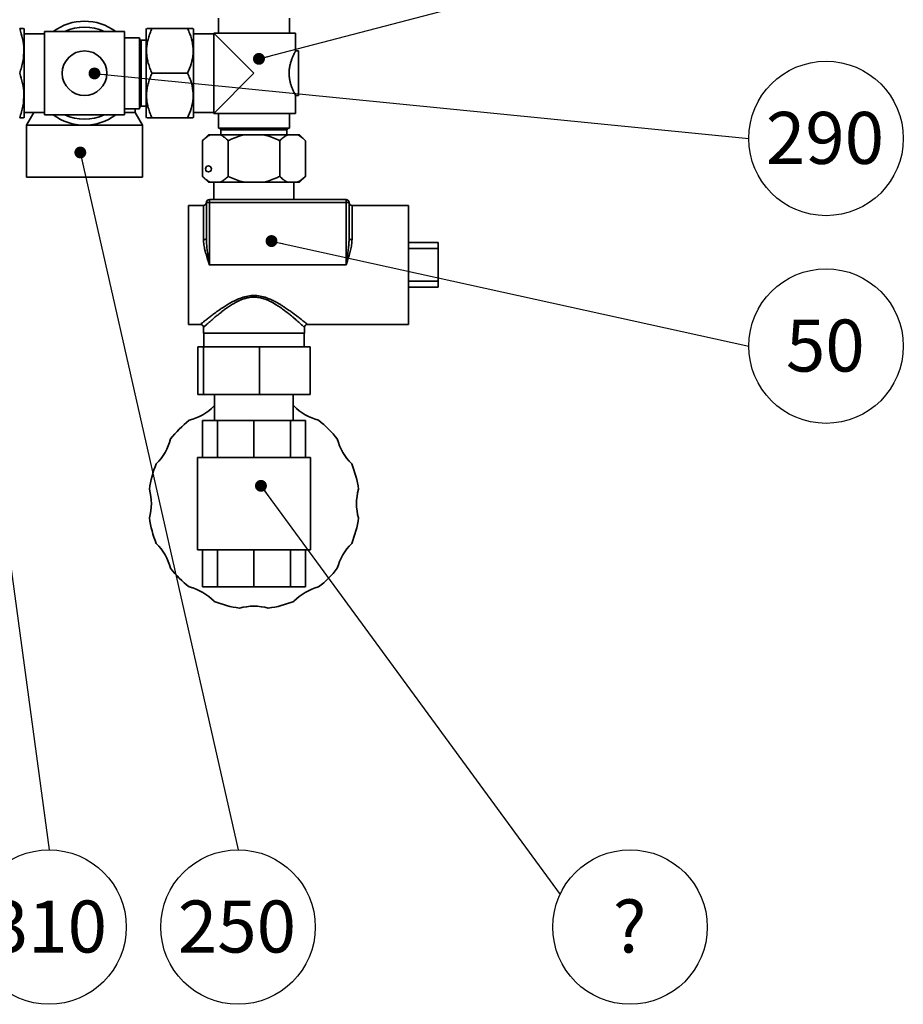
# Paper-space layout 'Blatt2' of a CAD drawing. Units: millimetres. Extents: x 0 to 4200, y 0 to 2970.
# Drawn here: x 1033 to 1627, y 830 to 1492 of the extents above; entities that cross this region are included whole.
import ezdxf

# ---------------------------------------------------------------- set-up
doc = ezdxf.new("R2010")
doc.units = ezdxf.units.MM
doc.layers.add('1', color=7, linetype='Continuous')
doc.styles.add('SLDTEXTSTYLE1', font='TXT', dxfattribs={"width": 0.605})
doc.dimstyles.new('SLDDIMSTYLE4', dxfattribs={"dimtxt": 0.18, "dimasz": 8, "dimexe": 0, "dimexo": 0.0625, "dimgap": 0, "dimtad": 0, "dimtih": 1, "dimtoh": 1, "dimdec": 0, "dimrnd": 1e-09, "dimzin": 0, "dimdsep": 46, "dimtxsty": 'Standard', "dimblk1": 'DOT', "dimblk2": 'DOT', "dimsah": 1, "dimcen": 0.09, "dimadec": 0, "dimazin": 0, "dimtfac": 8, "dimtdec": 0, "dimtofl": 0, "dimtmove": 0, "dimatfit": 3, "dimldrblk": 'DOT', "dimfxl": 1, "dimfrac": 2, "dimtolj": 1, "dimtzin": 0, "dimarcsym": 0})

# ---------------------------------------------------------------- blocks, each defined once
blk = doc.blocks.new('_Dot')
at = {"color": 0, "linetype": 'ByBlock', "lineweight": -2}
blk.add_line((-0.5, 0), (-1, 0), dxfattribs=at)
at = {"color": 0, "linetype": 'ByBlock', "const_width": 0.5}
blk.add_lwpolyline([(-0.25, 0, 1), (0.25, 0, 1)], format="xyb", close=True, dxfattribs=at)
blk = doc.blocks.new('SW_NOTE_0_19')
at = {"layer": '1', "color": 0, "ltscale": 10}
blk.add_circle((51.97, 0), 51.97, dxfattribs=at)
at = {"layer": '1', "color": 0, "ltscale": 10, "insert": (51.24, 17.86), "char_height": 35, "attachment_point": 2, "style": 'SLDTEXTSTYLE1'}
blk.add_mtext('290', dxfattribs=at)
blk = doc.blocks.new('SW_NOTE_0_20')
at = {"layer": '1', "color": 0, "ltscale": 10}
blk.add_circle((51.97, 0), 51.97, dxfattribs=at)
at = {"layer": '1', "color": 0, "ltscale": 10, "insert": (51.49, 17.86), "char_height": 35, "attachment_point": 2, "style": 'SLDTEXTSTYLE1'}
blk.add_mtext('50', dxfattribs=at)
blk = doc.blocks.new('SW_NOTE_0_21')
at = {"layer": '1', "color": 0, "ltscale": 10}
blk.add_circle((0, -51.97), 51.97, dxfattribs=at)
at = {"layer": '1', "color": 0, "ltscale": 10, "insert": (-0.73, -34.11), "char_height": 35, "attachment_point": 2, "style": 'SLDTEXTSTYLE1'}
blk.add_mtext('250', dxfattribs=at)
blk = doc.blocks.new('SW_NOTE_0_22')
at = {"layer": '1', "color": 0, "ltscale": 10}
blk.add_circle((47.1, -21.98), 51.97, dxfattribs=at)
at = {"layer": '1', "color": 0, "ltscale": 10, "insert": (46.85, -4.12), "char_height": 35, "attachment_point": 2, "style": 'SLDTEXTSTYLE1'}
blk.add_mtext('?', dxfattribs=at)
blk = doc.blocks.new('SW_NOTE_0_23')
at = {"layer": '1', "color": 0, "ltscale": 10}
blk.add_circle((0, -51.97), 51.97, dxfattribs=at)
at = {"layer": '1', "color": 0, "ltscale": 10, "insert": (-0.73, -34.11), "char_height": 35, "attachment_point": 2, "style": 'SLDTEXTSTYLE1'}
blk.add_mtext('310', dxfattribs=at)

psp = doc.layouts.new('Blatt2')

# ---------------------------------------------------------------- linework, layer by layer
at = {"color": 7, "linetype": 'Continuous', "lineweight": 35, "ltscale": 10}
for p, q in [((1166.56, 1493.08), (1166.56, 1483.08)), ((1214.36, 1483.08), (1214.36, 1493.08)), ((1035.86, 1485.73), (1035.64, 1486.08)), ((1035.86, 1456.08), (1035.86, 1485.73)), ((1076.46, 1484.08), (1049.46, 1484.08)), ((1049.46, 1428.08), (1049.46, 1484.08)), ((1103.46, 1484.08), (1076.46, 1484.08)), ((1103.46, 1428.08), (1103.46, 1484.08)), ((1118.19, 1486.08), (1117.86, 1485.67)), ((1117.86, 1426.5), (1117.86, 1485.67)), ((1121.86, 1486.08), (1145.86, 1486.08)), ((1149.86, 1485.73), (1149.57, 1486.08)), ((1149.86, 1426.44), (1149.86, 1485.73)), ((1049.46, 1482.52), (1035.86, 1482.52)), ((1113.46, 1479.98), (1103.46, 1479.98)), ((1113.46, 1432.18), (1113.46, 1479.98)), ((1117.86, 1478.28), (1114.66, 1478.28)), ((1163.46, 1482.52), (1149.86, 1482.52)), ((1190.46, 1456.08), (1163.46, 1483.08)), ((1218.46, 1483.08), (1163.46, 1483.08)), ((1163.46, 1429.08), (1163.46, 1483.08)), ((1218.46, 1471.05), (1218.46, 1483.08)), ((1220.46, 1471.08), (1218.44, 1471.08)), ((1220.46, 1441.08), (1220.46, 1471.08)), ((1035.86, 1426.44), (1035.86, 1456.08)), ((1121.86, 1456.08), (1145.86, 1456.08)), ((1163.46, 1429.08), (1190.46, 1456.08)), ((1218.45, 1441.08), (1220.46, 1441.08)), ((1218.46, 1429.08), (1218.46, 1441.1)), ((1103.46, 1432.18), (1113.46, 1432.18)), ((1110.46, 1429.74), (1110.46, 1432.18)), ((1114.66, 1433.88), (1117.86, 1433.88)), ((1035.64, 1426.08), (1035.86, 1426.44)), ((1035.86, 1429.64), (1049.46, 1429.64)), ((1042.4, 1429.64), (1037.46, 1421.08)), ((1049.46, 1428.08), (1076.46, 1428.08)), ((1076.46, 1428.08), (1103.46, 1428.08)), ((1103.46, 1429.74), (1110.46, 1429.74)), ((1115.46, 1421.08), (1110.46, 1429.74)), ((1117.86, 1426.5), (1118.19, 1426.08)), ((1121.86, 1426.08), (1145.86, 1426.08)), ((1149.57, 1426.08), (1149.86, 1426.44)), ((1149.86, 1429.64), (1163.46, 1429.64)), ((1163.46, 1429.08), (1218.46, 1429.08)), ((1166.56, 1429.08), (1166.56, 1419.08)), ((1214.36, 1419.08), (1214.36, 1429.08)), ((1037.46, 1421.08), (1037.46, 1386.08)), ((1037.46, 1421.08), (1076.46, 1421.08)), ((1076.46, 1421.08), (1115.46, 1421.08)), ((1115.46, 1386.08), (1115.46, 1421.08)), ((1166.56, 1419.08), (1214.36, 1419.08)), ((1168.26, 1417.88), (1168.26, 1414.68)), ((1212.66, 1414.68), (1212.66, 1417.88)), ((1159.82, 1414.68), (1155.82, 1410.68)), ((1159.82, 1414.68), (1161.36, 1414.68)), ((1161.36, 1414.68), (1167.6, 1414.68)), ((1167.6, 1414.68), (1184.22, 1414.68)), ((1184.22, 1414.68), (1196.69, 1414.68)), ((1196.69, 1414.68), (1213.32, 1414.68)), ((1213.32, 1414.68), (1219.56, 1414.68)), ((1219.56, 1414.68), (1221.1, 1414.68)), ((1225.1, 1410.68), (1221.1, 1414.68)), ((1155.82, 1410.68), (1155.82, 1386.68)), ((1173.14, 1410.68), (1173.14, 1386.68)), ((1207.78, 1410.68), (1207.78, 1386.68)), ((1225.1, 1410.68), (1225.1, 1386.68)), ((1037.46, 1386.08), (1076.46, 1386.08)), ((1076.46, 1386.08), (1115.46, 1386.08)), ((1155.82, 1386.68), (1159.82, 1382.68)), ((1221.1, 1382.68), (1225.1, 1386.68)), ((1159.82, 1382.68), (1161.36, 1382.68)), ((1167.6, 1382.68), (1161.36, 1382.68)), ((1163.56, 1382.68), (1163.56, 1371.08)), ((1167.6, 1382.68), (1184.22, 1382.68)), ((1196.69, 1382.68), (1184.22, 1382.68)), ((1196.69, 1382.68), (1213.32, 1382.68)), ((1219.56, 1382.68), (1213.32, 1382.68)), ((1217.36, 1371.08), (1217.36, 1382.68)), ((1219.56, 1382.68), (1221.1, 1382.68)), ((1156.46, 1367.08), (1146.46, 1367.08)), ((1146.46, 1367.08), (1146.46, 1287.08)), ((1158.46, 1369.08), (1160.46, 1369.08)), ((1158.46, 1344.97), (1158.46, 1369.08)), ((1160.46, 1371.08), (1160.46, 1369.08)), ((1160.46, 1371.08), (1252.46, 1371.08)), ((1160.46, 1369.08), (1160.46, 1327.08)), ((1252.46, 1369.08), (1160.46, 1369.08)), ((1252.46, 1371.08), (1252.46, 1369.08)), ((1252.46, 1327.08), (1252.46, 1369.08)), ((1252.46, 1369.08), (1254.46, 1369.08)), ((1254.46, 1369.08), (1254.46, 1344.97)), ((1294.46, 1367.08), (1256.46, 1367.08)), ((1294.46, 1287.08), (1294.46, 1367.08)), ((1294.46, 1342.08), (1314.46, 1342.08)), ((1314.46, 1342.08), (1314.46, 1338.08)), ((1294.46, 1338.08), (1314.46, 1338.08)), ((1314.46, 1338.08), (1314.46, 1316.08)), ((1160.46, 1327.08), (1252.46, 1327.08)), ((1294.46, 1316.08), (1314.46, 1316.08)), ((1294.46, 1312.08), (1314.46, 1312.08)), ((1314.46, 1316.08), (1314.46, 1312.08)), ((1146.46, 1287.08), (1154.46, 1287.08)), ((1226.44, 1287.08), (1294.46, 1287.08)), ((1156.46, 1285.08), (1156.46, 1281.08)), ((1156.46, 1281.08), (1224.46, 1281.08)), ((1156.76, 1281.08), (1156.76, 1271.88)), ((1224.16, 1271.88), (1224.16, 1281.08)), ((1224.46, 1281.08), (1224.46, 1285.15)), ((1152.7, 1239.88), (1152.7, 1271.88)), ((1152.7, 1271.88), (1156.52, 1271.88)), ((1156.52, 1239.88), (1156.52, 1271.88)), ((1156.52, 1271.88), (1194.27, 1271.88)), ((1194.27, 1239.88), (1194.27, 1271.88)), ((1194.27, 1271.88), (1228.21, 1271.88)), ((1228.21, 1239.88), (1228.21, 1271.88)), ((1152.7, 1239.88), (1156.52, 1239.88)), ((1156.52, 1239.88), (1194.27, 1239.88)), ((1164.02, 1239.88), (1164.02, 1222.48)), ((1194.27, 1239.88), (1228.21, 1239.88)), ((1216.9, 1222.48), (1216.9, 1239.88)), ((1164.02, 1232.38), (1163.66, 1232.23)), ((1217.26, 1232.23), (1216.9, 1232.38)), ((1155.82, 1222.48), (1155.82, 1197.48)), ((1165.97, 1222.48), (1155.82, 1222.48)), ((1165.97, 1222.48), (1165.97, 1197.48)), ((1190.46, 1222.48), (1165.97, 1222.48)), ((1190.46, 1222.48), (1190.46, 1197.48)), ((1214.95, 1222.48), (1190.46, 1222.48)), ((1214.95, 1222.48), (1214.95, 1197.48)), ((1225.1, 1222.48), (1214.95, 1222.48)), ((1225.1, 1222.48), (1225.1, 1197.48)), ((1152.46, 1197.48), (1152.46, 1135.48)), ((1228.46, 1197.48), (1152.46, 1197.48)), ((1228.46, 1135.48), (1228.46, 1197.48)), ((1228.46, 1135.48), (1152.46, 1135.48)), ((1155.82, 1110.48), (1155.82, 1135.48)), ((1165.97, 1110.48), (1165.97, 1135.48)), ((1190.46, 1110.48), (1190.46, 1135.48)), ((1214.95, 1110.48), (1214.95, 1135.48)), ((1225.1, 1110.48), (1225.1, 1135.48)), ((1165.97, 1110.48), (1155.82, 1110.48)), ((1190.46, 1110.48), (1165.97, 1110.48)), ((1214.95, 1110.48), (1190.46, 1110.48)), ((1225.1, 1110.48), (1214.95, 1110.48))]:
    psp.add_line(p, q, dxfattribs=at)
at = {"color": 1, "linetype": 'Continuous', "lineweight": 35, "ltscale": 10}
for p, q in [((1114.66, 1433.88), (1114.66, 1478.28)), ((1168.26, 1417.88), (1212.66, 1417.88)), ((1156.46, 1344.12), (1156.46, 1367.08)), ((1256.46, 1367.08), (1256.46, 1344.12))]:
    psp.add_line(p, q, dxfattribs=at)
at = {"color": 7, "linetype": 'Continuous', "lineweight": 35, "ltscale": 10, "flags": 128}
for points in [[(1158.46, 1344.97), (1158.42, 1344.81), (1158.31, 1344.65), (1158.12, 1344.5), (1157.87, 1344.37), (1157.57, 1344.26), (1157.22, 1344.19), (1156.85, 1344.14), (1156.46, 1344.12)], [(1256.46, 1344.12), (1256.07, 1344.14), (1255.69, 1344.19), (1255.35, 1344.26), (1255.04, 1344.37), (1254.8, 1344.5), (1254.61, 1344.65), (1254.5, 1344.81), (1254.46, 1344.97)]]:
    psp.add_lwpolyline(points, dxfattribs=at)
at = {"color": 7, "linetype": 'Continuous', "lineweight": 35, "ltscale": 100}
for centre, radius in [((1076.46, 1456.08), 15), ((1159.82, 1391.68), 2)]:
    psp.add_circle(centre, radius, dxfattribs=at)
for centre, radius, start, end in [((1076.46, 1456.08), 35, 53.1301, 126.8699), ((1076.46, 1456.08), 31, 64.58538, 115.41462), ((1114.66, 1479.48), 1.2, 180, 270), ((1114.66, 1432.68), 1.2, 90, 180), ((1076.46, 1456.08), 35, 233.1301, 306.8699), ((1076.46, 1456.08), 31, 244.58538, 295.41462), ((1167.06, 1417.88), 1.2, 0, 90), ((1213.86, 1417.88), 1.2, 90, 180), ((1156.46, 1369.08), 2, 270, 0), ((1160.46, 1369.08), 2, 90, 180), ((1252.46, 1369.08), 2, 0, 90), ((1256.46, 1369.08), 2, 180, 270), ((1138.21, 1256.98), 35.5, 284.20918, 315.79082), ((1242.71, 1256.98), 35.5, 224.20918, 255.79082), ((1190.46, 1166.48), 71, 127.82009, 142.17991), ((1190.46, 1166.48), 71, 37.82009, 52.17991), ((1099.96, 1218.73), 35.5, 314.20918, 345.79082), ((1280.96, 1218.73), 35.5, 194.20918, 225.79082), ((1190.46, 1166.48), 71, 157.82009, 172.17991), ((1190.46, 1166.48), 71, 7.82009, 22.17991), ((1085.96, 1166.48), 35.5, 344.20918, 15.79082), ((1294.96, 1166.48), 35.5, 164.20918, 195.79082), ((1190.46, 1166.48), 71, 187.82009, 202.17991), ((1190.46, 1166.48), 71, 337.82009, 352.17991), ((1099.96, 1114.23), 35.5, 14.20918, 45.79082), ((1280.96, 1114.23), 35.5, 134.20918, 165.79082), ((1190.46, 1166.48), 71, 217.82009, 232.17991), ((1190.46, 1166.48), 71, 307.82009, 322.17991), ((1138.21, 1075.99), 35.5, 44.20918, 75.79082), ((1242.71, 1075.99), 35.5, 104.20918, 135.79082), ((1190.46, 1166.48), 71, 247.82009, 262.17991), ((1190.46, 1166.48), 71, 277.82009, 292.17991), ((1190.46, 1061.98), 35.5, 74.20918, 105.79082)]:
    psp.add_arc(centre, radius, start, end, dxfattribs=at)
at = {"color": 7, "linetype": 'Continuous', "lineweight": 35, "ltscale": 10}
for points, knots in [([(1032.86, 1456.08), (1033.67, 1458.69), (1035.3, 1463.98), (1035.88, 1471.8), (1035, 1479.25), (1033.58, 1483.79), (1032.86, 1486.08)], [0, 0, 0, 0, 0.265563, 0.537389, 0.766442, 1, 1, 1, 1]), ([(1032.86, 1486.08), (1033.27, 1486.08), (1034.46, 1486.08), (1035.62, 1486.08), (1035.48, 1486.08), (1035.44, 1486.08)], [0, 0, 0, 0, 0.259325, 0.760379, 1, 1, 1, 1]), ([(1121.86, 1486.08), (1121.4, 1485.04), (1120.49, 1482.94), (1119.4, 1479.67), (1118.6, 1476.32), (1118.18, 1472.91), (1118.17, 1469.49), (1118.56, 1466.08), (1119.35, 1462.68), (1120.45, 1459.32), (1121.39, 1457.15), (1121.86, 1456.08)], [0, 0, 0, 0, 0.108965, 0.21838, 0.329731, 0.442049, 0.551114, 0.661314, 0.77467, 0.888881, 1, 1, 1, 1]), ([(1118.35, 1486.08), (1118.36, 1486.08), (1118.37, 1486.08), (1119.69, 1486.08), (1121.01, 1486.08), (1121.58, 1486.08), (1121.86, 1486.08)], [0, 0, 0, 0, 0.292371, 0.734009, 0.866908, 1, 1, 1, 1]), ([(1145.86, 1456.08), (1146.74, 1458.18), (1148.53, 1462.42), (1149.77, 1469.12), (1149.41, 1475.99), (1147.81, 1481.63), (1146.36, 1484.94), (1145.86, 1486.08)], [0, 0, 0, 0, 0.21657, 0.438245, 0.655544, 0.881295, 1, 1, 1, 1]), ([(1145.86, 1486.08), (1146.41, 1486.08), (1147.84, 1486.08), (1149.35, 1486.08), (1149.39, 1486.08), (1149.41, 1486.08)], [0, 0, 0, 0, 0.265891, 0.688062, 1, 1, 1, 1]), ([(1218.44, 1471.05), (1218.45, 1471.06), (1218.47, 1471.1), (1218.41, 1471), (1218.29, 1470.78), (1218.09, 1470.38), (1217.81, 1469.84), (1217.49, 1469.18), (1217.1, 1468.38), (1216.67, 1467.42), (1216.21, 1466.31), (1215.72, 1465.03), (1215.26, 1463.61), (1214.94, 1462.46), (1214.65, 1461.24), (1214.4, 1459.95), (1214.17, 1458.23), (1214.13, 1456.93), (1214.1, 1456.08)], [0, 0, 0, 0, 0.020578, 0.072551, 0.118446, 0.211717, 0.25917, 0.306883, 0.403661, 0.452783, 0.505769, 0.613353, 0.668071, 0.723625, 0.779622, 0.837146, 0.895264, 1, 1, 1, 1]), ([(1032.86, 1426.08), (1033.67, 1428.69), (1035.3, 1433.98), (1035.88, 1441.8), (1035, 1449.25), (1033.58, 1453.79), (1032.86, 1456.08)], [0, 0, 0, 0, 0.265563, 0.537389, 0.766442, 1, 1, 1, 1]), ([(1121.86, 1456.08), (1121.4, 1455.04), (1120.49, 1452.94), (1119.4, 1449.67), (1118.6, 1446.32), (1118.18, 1442.91), (1118.17, 1439.49), (1118.56, 1436.08), (1119.35, 1432.68), (1120.45, 1429.32), (1121.39, 1427.15), (1121.86, 1426.08)], [0, 0, 0, 0, 0.108965, 0.21838, 0.329731, 0.442049, 0.551114, 0.661314, 0.77467, 0.888881, 1, 1, 1, 1]), ([(1145.86, 1426.08), (1146.74, 1428.18), (1148.53, 1432.42), (1149.77, 1439.12), (1149.41, 1445.99), (1147.81, 1451.63), (1146.36, 1454.94), (1145.86, 1456.08)], [0, 0, 0, 0, 0.21657, 0.438245, 0.655544, 0.881295, 1, 1, 1, 1]), ([(1214.1, 1456.08), (1214.11, 1455.71), (1214.12, 1454.55), (1214.28, 1453.02), (1214.52, 1451.55), (1214.83, 1450.13), (1215.19, 1448.78), (1215.61, 1447.5), (1216.06, 1446.23), (1216.54, 1445.06), (1217, 1444.02), (1217.33, 1443.3), (1217.65, 1442.66), (1217.92, 1442.11), (1218.14, 1441.68), (1218.36, 1441.28), (1218.46, 1441.08), (1218.45, 1441.09), (1218.45, 1441.1)], [0, 0, 0, 0, 0.047303, 0.143744, 0.19298, 0.240273, 0.336253, 0.384988, 0.436815, 0.541977, 0.595416, 0.651111, 0.707231, 0.764779, 0.822863, 0.874024, 0.978458, 1, 1, 1, 1]), ([(1035.45, 1426.08), (1035.49, 1426.08), (1035.63, 1426.08), (1034.49, 1426.08), (1033.27, 1426.08), (1032.86, 1426.08)], [0, 0, 0, 0, 0.225539, 0.740669, 1, 1, 1, 1]), ([(1121.86, 1426.08), (1121.58, 1426.08), (1121.01, 1426.08), (1119.72, 1426.08), (1118.39, 1426.08), (1118.37, 1426.08), (1118.36, 1426.08)], [0, 0, 0, 0, 0.132904, 0.265985, 0.692856, 1, 1, 1, 1]), ([(1149.42, 1426.08), (1149.4, 1426.08), (1149.37, 1426.08), (1147.87, 1426.08), (1146.41, 1426.08), (1145.86, 1426.08)], [0, 0, 0, 0, 0.297358, 0.734103, 1, 1, 1, 1]), ([(1155.82, 1410.68), (1156.55, 1411.38), (1158.02, 1412.77), (1159.73, 1413.9), (1160.85, 1414.47), (1161.19, 1414.61), (1161.36, 1414.68)], [0, 0, 0, 0, 0.410325, 0.824547, 0.912236, 1, 1, 1, 1]), ([(1167.6, 1414.68), (1168.14, 1414.43), (1169.23, 1413.92), (1171.09, 1412.61), (1172.37, 1411.41), (1173.14, 1410.68)], [0, 0, 0, 0, 0.283548, 0.569281, 1, 1, 1, 1]), ([(1173.14, 1410.68), (1173.66, 1410.94), (1175.68, 1411.92), (1179.32, 1413.46), (1182.58, 1414.28), (1184.22, 1414.68)], [0, 0, 0, 0, 0.146638, 0.570647, 1, 1, 1, 1]), ([(1196.69, 1414.68), (1197.38, 1414.53), (1199.63, 1414.03), (1203.38, 1412.76), (1206.31, 1411.38), (1207.78, 1410.68)], [0, 0, 0, 0, 0.1779214, 0.5866357, 1, 1, 1, 1]), ([(1207.78, 1410.68), (1208.51, 1411.38), (1209.98, 1412.76), (1211.85, 1414.03), (1212.99, 1414.53), (1213.32, 1414.68)], [0, 0, 0, 0, 0.410333, 0.824562, 1, 1, 1, 1]), ([(1219.56, 1414.68), (1220.1, 1414.43), (1221.19, 1413.92), (1223.06, 1412.61), (1224.33, 1411.41), (1225.1, 1410.68)], [0, 0, 0, 0, 0.283548, 0.569281, 1, 1, 1, 1]), ([(1161.36, 1382.68), (1161.09, 1382.8), (1160.54, 1383.04), (1159.73, 1383.5), (1158.93, 1384.02), (1158.01, 1384.7), (1156.96, 1385.57), (1156.2, 1386.31), (1155.82, 1386.68)], [0, 0, 0, 0, 0.141623, 0.283553, 0.426299, 0.569271, 0.784393, 1, 1, 1, 1]), ([(1173.14, 1386.68), (1172.41, 1385.99), (1170.94, 1384.61), (1169.07, 1383.34), (1167.93, 1382.84), (1167.6, 1382.68)], [0, 0, 0, 0, 0.410333, 0.8245623, 1, 1, 1, 1]), ([(1184.22, 1382.68), (1183.54, 1382.84), (1181.29, 1383.34), (1177.54, 1384.61), (1174.61, 1385.99), (1173.14, 1386.68)], [0, 0, 0, 0, 0.177921, 0.586636, 1, 1, 1, 1]), ([(1207.78, 1386.68), (1207.26, 1386.43), (1205.24, 1385.45), (1201.6, 1383.91), (1198.34, 1383.09), (1196.69, 1382.68)], [0, 0, 0, 0, 0.146638, 0.570647, 1, 1, 1, 1]), ([(1213.32, 1382.68), (1212.78, 1382.94), (1211.69, 1383.45), (1209.82, 1384.76), (1208.55, 1385.96), (1207.78, 1386.68)], [0, 0, 0, 0, 0.2835476, 0.5692805, 1, 1, 1, 1]), ([(1225.1, 1386.68), (1224.37, 1385.99), (1222.9, 1384.61), (1221.03, 1383.34), (1219.89, 1382.84), (1219.56, 1382.68)], [0, 0, 0, 0, 0.410333, 0.8245623, 1, 1, 1, 1]), ([(1158.46, 1344.97), (1158.47, 1344.36), (1158.48, 1343.43), (1158.55, 1342.2), (1158.63, 1340.95), (1158.77, 1339.39), (1158.97, 1337.51), (1159.21, 1335.61), (1159.47, 1333.71), (1159.74, 1331.8), (1160, 1330.07), (1160.24, 1328.51), (1160.38, 1327.58), (1160.46, 1327.1), (1160.46, 1327.08)], [0, 0, 0, 0, 0.10421, 0.156378, 0.208596, 0.313504, 0.418527, 0.524689, 0.630929, 0.737372, 0.843877, 0.92033, 0.996803, 1, 1, 1, 1]), ([(1252.46, 1327.08), (1252.46, 1327.1), (1252.54, 1327.58), (1252.68, 1328.51), (1252.92, 1330.07), (1253.18, 1331.79), (1253.45, 1333.7), (1253.71, 1335.61), (1253.95, 1337.5), (1254.13, 1339.23), (1254.27, 1340.78), (1254.36, 1342.02), (1254.44, 1343.42), (1254.45, 1344.35), (1254.46, 1344.97)], [0, 0, 0, 0, 0.003197, 0.07965, 0.156123, 0.262303, 0.368542, 0.47497, 0.581472, 0.685774, 0.764148, 0.842576, 0.895017, 1, 1, 1, 1]), ([(1160.46, 1327.08), (1160.45, 1327.1), (1160.16, 1327.99), (1159.78, 1329.18), (1159.22, 1330.96), (1158.75, 1332.47), (1158.21, 1334.29), (1157.8, 1335.81), (1157.49, 1337.01), (1157.21, 1338.21), (1156.9, 1339.69), (1156.62, 1341.47), (1156.48, 1342.95), (1156.46, 1343.83), (1156.46, 1344.12)], [0, 0, 0, 0, 0.003123, 0.154895, 0.207471, 0.312747, 0.418484, 0.524711, 0.577918, 0.630035, 0.73449, 0.8399, 0.946449, 1, 1, 1, 1]), ([(1256.46, 1344.12), (1256.39, 1342.97), (1256.26, 1340.63), (1255.2, 1335.84), (1253.83, 1331.31), (1252.75, 1327.99), (1252.46, 1327.1), (1252.46, 1327.08)], [0, 0, 0, 0, 0.208508, 0.422159, 0.844959, 0.996874, 1, 1, 1, 1]), ([(1155.04, 1286.99), (1155.22, 1286.92), (1155.63, 1286.77), (1156.12, 1286.28), (1156.4, 1285.68), (1156.49, 1285.22), (1156.46, 1285.01), (1156.45, 1284.99)], [0, 0, 0, 0, 0.216824, 0.491069, 0.75968, 0.973313, 1, 1, 1, 1]), ([(1224.49, 1285.14), (1224.49, 1285.3), (1224.5, 1285.71), (1224.82, 1286.31), (1225.34, 1286.8), (1225.93, 1287.05), (1226.29, 1287.07), (1226.44, 1287.08)], [0, 0, 0, 0, 0.156117, 0.390452, 0.649751, 0.849223, 1, 1, 1, 1])]:
    psp.add_open_spline(points, degree=3, knots=knots, dxfattribs=at)
at = {"color": 1, "linetype": 'Continuous', "lineweight": 35, "ltscale": 10}
for points, knots in [([(1154.46, 1287.08), (1154.5, 1287.12), (1154.57, 1287.18), (1155.07, 1287.58), (1155.69, 1288.08), (1156.68, 1288.89), (1158.11, 1290.02), (1160.06, 1291.56), (1162.31, 1293.28), (1164.39, 1294.83), (1166.35, 1296.24), (1168.01, 1297.4), (1169.99, 1298.74), (1172.41, 1300.28), (1174.98, 1301.78), (1177.81, 1303.25), (1181.1, 1304.72), (1185.23, 1306.02), (1189.14, 1306.54), (1192.95, 1306.44), (1196.13, 1305.86), (1199.38, 1304.84), (1202.07, 1303.74), (1204.98, 1302.3), (1207.49, 1300.88), (1209.75, 1299.49), (1211.88, 1298.1), (1214.15, 1296.55), (1216.35, 1294.96), (1218.34, 1293.48), (1220.01, 1292.21), (1221.78, 1290.83), (1223.33, 1289.61), (1224.58, 1288.61), (1225.57, 1287.81), (1226.21, 1287.29), (1226.47, 1287.08), (1226.44, 1287.1), (1226.44, 1287.1)], [0, 0, 0, 0, 0.0329484, 0.0529949, 0.0798888, 0.1003365, 0.1350451, 0.1732564, 0.2043381, 0.2388358, 0.2602042, 0.2802485, 0.3003796, 0.3308347, 0.3617368, 0.3824519, 0.4168316, 0.4565914, 0.4935497, 0.5163647, 0.5530112, 0.5754992, 0.6040083, 0.6292446, 0.6620619, 0.6828719, 0.7037784, 0.7354294, 0.7648962, 0.7891488, 0.8181686, 0.840127, 0.8772294, 0.9060239, 0.9279369, 0.9652845, 0.9922212, 1, 1, 1, 1]), ([(1224.38, 1285.15), (1224.41, 1285.13), (1224.47, 1285.08), (1224.23, 1285.29), (1223.73, 1285.75), (1222.82, 1286.56), (1221.61, 1287.64), (1220.21, 1288.87), (1218.56, 1290.31), (1216.49, 1292.05), (1214.55, 1293.65), (1212.2, 1295.51), (1209.66, 1297.42), (1207.23, 1299.12), (1204.35, 1300.96), (1201.62, 1302.5), (1198.93, 1303.69), (1196.64, 1304.52), (1194.5, 1305.08), (1192.31, 1305.39), (1190.09, 1305.5), (1187.85, 1305.33), (1185.53, 1304.86), (1183.01, 1304.12), (1180.48, 1303.06), (1177.71, 1301.62), (1175.27, 1300.16), (1172.61, 1298.39), (1170.09, 1296.55), (1167.71, 1294.72), (1165.48, 1292.93), (1163.42, 1291.21), (1161.53, 1289.59), (1160.07, 1288.31), (1158.66, 1287.07), (1157.69, 1286.19), (1156.71, 1285.31), (1156.56, 1285.18), (1156.46, 1285.08)], [0, 0, 0, 0, 0.013595, 0.035006, 0.056817, 0.101399, 0.124201, 0.146158, 0.190678, 0.213248, 0.244612, 0.276205, 0.308457, 0.340925, 0.362113, 0.404906, 0.426597, 0.440764, 0.469492, 0.484123, 0.498246, 0.527144, 0.541953, 0.559817, 0.596212, 0.614706, 0.644742, 0.675001, 0.705857, 0.7369, 0.767837, 0.798997, 0.830968, 0.863283, 0.883722, 0.92523, 0.946377, 1, 1, 1, 1])]:
    psp.add_open_spline(points, degree=3, knots=knots, dxfattribs=at)

# ---------------------------------------------------------------- block references
at = {"layer": '1', "color": 7, "ltscale": 10}
for name, p in [('SW_NOTE_0_19', (1523.38, 1412.19)), ('SW_NOTE_0_20', (1523.38, 1272.47)), ('SW_NOTE_0_23', (1052.59, 933.55)), ('SW_NOTE_0_21', (1179.75, 933.55)), ('SW_NOTE_0_22', (1396.39, 903.55))]:
    psp.add_blockref(name, p, dxfattribs=at)

# ---------------------------------------------------------------- leaders
for points in [[(1193.81, 1465.72), (1523.38, 1551.91)], [(1083.16, 1455.92), (1523.38, 1412.19)], [(989.3, 1400.94), (1052.59, 933.55)], [(1073.64, 1402.73), (1179.75, 933.55)], [(1202.28, 1343.14), (1523.38, 1272.47)], [(1195.17, 1178.45), (1396.39, 903.55)]]:
    psp.add_leader(points, dimstyle='SLDDIMSTYLE4', dxfattribs=at)

doc.saveas('drawing.dxf')
